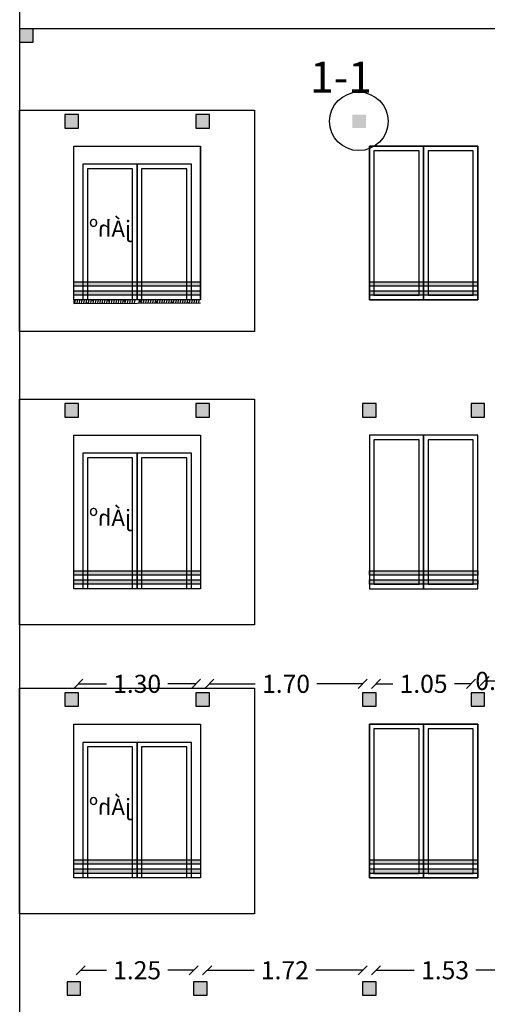
# Model space of a CAD drawing. Units: metres. Extents: x 24 to 444, y -300 to -86.
# Drawn here: x 162 to 167, y -256 to -245 of the extents above; entities that cross this region are included whole.
import ezdxf

# ---------------------------------------------------------------- set-up
doc = ezdxf.new("R2010")
doc.units = ezdxf.units.M
doc.header["$LTSCALE"] = 0.5
doc.header["$MEASUREMENT"] = 0
doc.linetypes.add('HIDDEN', pattern=[0.375, 0.25, -0.125])
doc.layers.get('0').update_dxf_attribs({"color": 2, "linetype": 'HIDDEN'})
doc.layers.get('DEFPOINTS').update_dxf_attribs({"color": 2, "linetype": 'CONTINUOUS'})
for name, color, linetype in [('0felez', 250, 'CONTINUOUS'), ('EL1', 1, 'CONTINUOUS'), ('EL2', 2, 'CONTINUOUS'), ('Exterior Wall', 7, 'CONTINUOUS')]:
    doc.layers.add(name, color=color, linetype=linetype)
doc.styles.add('NASKHD', font='NASKHD.SHX', dxfattribs={"height": 1.5})
doc.styles.add('ROMANC', font='ROMANC')
doc.dimstyles.new('STANDARD-my', dxfattribs={"dimtxt": 0.2, "dimasz": 0.1, "dimexe": 0, "dimexo": 0, "dimgap": 0.05, "dimtad": 0, "dimzin": 1, "dimdsep": 46, "dimtxsty": 'ROMANC', "dimblk": 'OBLIQUE', "dimcen": 0.2, "dimse1": 1, "dimse2": 1, "dimclrd": 1, "dimclre": 1, "dimclrt": 7, "dimadec": 0, "dimazin": 0, "dimtfac": 1, "dimtofl": 0, "dimtmove": 0, "dimatfit": 3, "dimfxl": 1, "dimtolj": 1, "dimtzin": 0, "dimarcsym": 0})

# ---------------------------------------------------------------- blocks, each defined once
blk = doc.blocks.new('A$C15105EF4')
at = {"layer": '0felez', "linetype": 'ByBlock'}
h = blk.add_hatch(color=256, dxfattribs=at)
h.dxf.hatch_style = 1
h.paths.add_polyline_path([(-0.6, 0.2), (0.6, 0.2), (0.6, 0.15), (-0.6, 0.15)])
h = blk.add_hatch(color=256, dxfattribs=at)
h.dxf.hatch_style = 1
h.paths.add_polyline_path([(-0.6, 0.1), (0.6, 0.1), (0.6, 0.05), (-0.6, 0.05)])
at = {"linetype": 'ByBlock'}
for points in [[(-0.6, 0.2), (0.6, 0.2), (0.6, 0.15), (-0.6, 0.15)], [(-0.6, 0.1), (0.6, 0.1), (0.6, 0.05), (-0.6, 0.05)]]:
    blk.add_lwpolyline(points, close=True, dxfattribs=at)
at = {"layer": 'EL1'}
for points in [[(-0.05, 1.65), (-0.55, 1.65), (-0.55, 0.05), (-0.05, 0.05)], [(0.55, 1.65), (0.05, 1.65), (0.05, 0.05), (0.55, 0.05)]]:
    blk.add_lwpolyline(points, close=True, dxfattribs=at)
at = {"layer": 'EL2'}
for points in [[(0, 1.7), (-0.6, 1.7), (-0.6, 0), (0, 0)], [(0.6, 1.7), (0, 1.7), (0, 0), (0.6, 0)]]:
    blk.add_lwpolyline(points, close=True, dxfattribs=at)
blk = doc.blocks.new('_OBLIQUE')
at = {"color": 0, "linetype": 'ByBlock'}
blk.add_line((-0.5, -0.5), (0.5, 0.5), dxfattribs=at)
blk = doc.blocks.new('*D328')
at = {"layer": 'DEFPOINTS', "color": 0, "linetype": 'Continuous', "ltscale": 0.5, "transparency": 16777216}
for p in [(165.626, -255.434), (165.626, -255.561), (167.151, -255.561)]:
    blk.add_point(p, dxfattribs=at)
at = {"layer": 'Exterior Wall', "color": 1, "linetype": 'Continuous', "lineweight": -2, "ltscale": 0.5, "transparency": 16777216}
for p, q in [((165.626, -255.434), (166.048, -255.434)), ((167.151, -255.434), (166.729, -255.434))]:
    blk.add_line(p, q, dxfattribs=at)
at = {"layer": 'Exterior Wall', "color": 1, "linetype": 'Continuous', "lineweight": -2, "ltscale": 0.5, "transparency": 16777216, "xscale": 0.1, "yscale": 0.1, "zscale": 0.1, "rotation": 180}
blk.add_blockref('_OBLIQUE', (165.626, -255.434), dxfattribs=at)
at = {"layer": 'Exterior Wall', "color": 1, "linetype": 'Continuous', "lineweight": -2, "ltscale": 0.5, "transparency": 16777216, "xscale": 0.1, "yscale": 0.1, "zscale": 0.1}
blk.add_blockref('_OBLIQUE', (167.151, -255.434), dxfattribs=at)
at = {"layer": 'Exterior Wall', "color": 7, "linetype": 'Continuous', "ltscale": 0.5, "transparency": 16777216, "insert": (166.389, -255.434), "char_height": 0.2, "attachment_point": 5, "style": 'ROMANC'}
blk.add_mtext('\\A1;1.53', dxfattribs=at)
blk = doc.blocks.new('*D329')
at = {"layer": 'DEFPOINTS', "color": 0, "linetype": 'Continuous', "ltscale": 0.5, "transparency": 16777216}
for p in [(163.756, -255.434), (163.756, -255.561), (165.476, -255.561)]:
    blk.add_point(p, dxfattribs=at)
at = {"layer": 'Exterior Wall', "color": 1, "linetype": 'Continuous', "lineweight": -2, "ltscale": 0.5, "transparency": 16777216}
for p, q in [((163.756, -255.434), (164.276, -255.434)), ((165.476, -255.434), (164.957, -255.434))]:
    blk.add_line(p, q, dxfattribs=at)
at = {"layer": 'Exterior Wall', "color": 1, "linetype": 'Continuous', "lineweight": -2, "ltscale": 0.5, "transparency": 16777216, "xscale": 0.1, "yscale": 0.1, "zscale": 0.1, "rotation": 180}
blk.add_blockref('_OBLIQUE', (163.756, -255.434), dxfattribs=at)
at = {"layer": 'Exterior Wall', "color": 1, "linetype": 'Continuous', "lineweight": -2, "ltscale": 0.5, "transparency": 16777216, "xscale": 0.1, "yscale": 0.1, "zscale": 0.1}
blk.add_blockref('_OBLIQUE', (165.476, -255.434), dxfattribs=at)
at = {"layer": 'Exterior Wall', "color": 7, "linetype": 'Continuous', "ltscale": 0.5, "transparency": 16777216, "insert": (164.616, -255.434), "char_height": 0.2, "attachment_point": 5, "style": 'ROMANC'}
blk.add_mtext('\\A1;1.72', dxfattribs=at)
blk = doc.blocks.new('*D330')
at = {"layer": 'DEFPOINTS', "color": 0, "linetype": 'Continuous', "ltscale": 0.5, "transparency": 16777216}
for p in [(162.356, -255.434), (162.356, -255.561), (163.606, -255.561)]:
    blk.add_point(p, dxfattribs=at)
at = {"layer": 'Exterior Wall', "color": 1, "linetype": 'Continuous', "lineweight": -2, "ltscale": 0.5, "transparency": 16777216}
for p, q in [((162.356, -255.434), (162.641, -255.434)), ((163.606, -255.434), (163.322, -255.434))]:
    blk.add_line(p, q, dxfattribs=at)
at = {"layer": 'Exterior Wall', "color": 1, "linetype": 'Continuous', "lineweight": -2, "ltscale": 0.5, "transparency": 16777216, "xscale": 0.1, "yscale": 0.1, "zscale": 0.1, "rotation": 180}
blk.add_blockref('_OBLIQUE', (162.356, -255.434), dxfattribs=at)
at = {"layer": 'Exterior Wall', "color": 1, "linetype": 'Continuous', "lineweight": -2, "ltscale": 0.5, "transparency": 16777216, "xscale": 0.1, "yscale": 0.1, "zscale": 0.1}
blk.add_blockref('_OBLIQUE', (163.606, -255.434), dxfattribs=at)
at = {"layer": 'Exterior Wall', "color": 7, "linetype": 'Continuous', "ltscale": 0.5, "transparency": 16777216, "insert": (162.981, -255.434), "char_height": 0.2, "attachment_point": 5, "style": 'ROMANC'}
blk.add_mtext('\\A1;1.25', dxfattribs=at)
blk = doc.blocks.new('*D331')
at = {"layer": 'DEFPOINTS', "color": 0, "linetype": 'Continuous', "ltscale": 0.5, "transparency": 16777216}
for p in [(162.331, -252.263), (163.631, -252.263), (163.631, -252.263)]:
    blk.add_point(p, dxfattribs=at)
at = {"layer": 'Exterior Wall', "color": 1, "linetype": 'Continuous', "lineweight": -2, "ltscale": 0.5, "transparency": 16777216}
for p, q in [((162.331, -252.263), (162.641, -252.263)), ((163.631, -252.263), (163.322, -252.263))]:
    blk.add_line(p, q, dxfattribs=at)
at = {"layer": 'Exterior Wall', "color": 1, "linetype": 'Continuous', "lineweight": -2, "ltscale": 0.5, "transparency": 16777216, "xscale": 0.1, "yscale": 0.1, "zscale": 0.1, "rotation": 180}
blk.add_blockref('_OBLIQUE', (162.331, -252.263), dxfattribs=at)
at = {"layer": 'Exterior Wall', "color": 1, "linetype": 'Continuous', "lineweight": -2, "ltscale": 0.5, "transparency": 16777216, "xscale": 0.1, "yscale": 0.1, "zscale": 0.1}
blk.add_blockref('_OBLIQUE', (163.631, -252.263), dxfattribs=at)
at = {"layer": 'Exterior Wall', "color": 7, "linetype": 'Continuous', "ltscale": 0.5, "transparency": 16777216, "insert": (162.981, -252.263), "char_height": 0.2, "attachment_point": 5, "style": 'ROMANC'}
blk.add_mtext('\\A1;1.30', dxfattribs=at)
blk = doc.blocks.new('*D332')
at = {"layer": 'DEFPOINTS', "color": 0, "linetype": 'Continuous', "ltscale": 0.5, "transparency": 16777216}
for p in [(163.781, -252.263), (165.476, -252.263), (165.476, -252.263)]:
    blk.add_point(p, dxfattribs=at)
at = {"layer": 'Exterior Wall', "color": 1, "linetype": 'Continuous', "lineweight": -2, "ltscale": 0.5, "transparency": 16777216}
for p, q in [((163.781, -252.263), (164.288, -252.263)), ((165.476, -252.263), (164.969, -252.263))]:
    blk.add_line(p, q, dxfattribs=at)
at = {"layer": 'Exterior Wall', "color": 1, "linetype": 'Continuous', "lineweight": -2, "ltscale": 0.5, "transparency": 16777216, "xscale": 0.1, "yscale": 0.1, "zscale": 0.1, "rotation": 180}
blk.add_blockref('_OBLIQUE', (163.781, -252.263), dxfattribs=at)
at = {"layer": 'Exterior Wall', "color": 1, "linetype": 'Continuous', "lineweight": -2, "ltscale": 0.5, "transparency": 16777216, "xscale": 0.1, "yscale": 0.1, "zscale": 0.1}
blk.add_blockref('_OBLIQUE', (165.476, -252.263), dxfattribs=at)
at = {"layer": 'Exterior Wall', "color": 7, "linetype": 'Continuous', "ltscale": 0.5, "transparency": 16777216, "insert": (164.629, -252.263), "char_height": 0.2, "attachment_point": 5, "style": 'ROMANC'}
blk.add_mtext('\\A1;1.70', dxfattribs=at)
blk = doc.blocks.new('*D333')
at = {"layer": 'DEFPOINTS', "color": 0, "linetype": 'Continuous', "ltscale": 0.5, "transparency": 16777216}
for p in [(165.626, -252.263), (166.676, -252.263), (166.676, -252.263)]:
    blk.add_point(p, dxfattribs=at)
at = {"layer": 'Exterior Wall', "color": 1, "linetype": 'Continuous', "lineweight": -2, "ltscale": 0.5, "transparency": 16777216}
for p, q in [((165.626, -252.263), (165.811, -252.263)), ((166.676, -252.263), (166.492, -252.263))]:
    blk.add_line(p, q, dxfattribs=at)
at = {"layer": 'Exterior Wall', "color": 1, "linetype": 'Continuous', "lineweight": -2, "ltscale": 0.5, "transparency": 16777216, "xscale": 0.1, "yscale": 0.1, "zscale": 0.1, "rotation": 180}
blk.add_blockref('_OBLIQUE', (165.626, -252.263), dxfattribs=at)
at = {"layer": 'Exterior Wall', "color": 1, "linetype": 'Continuous', "lineweight": -2, "ltscale": 0.5, "transparency": 16777216, "xscale": 0.1, "yscale": 0.1, "zscale": 0.1}
blk.add_blockref('_OBLIQUE', (166.676, -252.263), dxfattribs=at)
at = {"layer": 'Exterior Wall', "color": 7, "linetype": 'Continuous', "ltscale": 0.5, "transparency": 16777216, "insert": (166.151, -252.263), "char_height": 0.2, "attachment_point": 5, "style": 'ROMANC'}
blk.add_mtext('\\A1;1.05', dxfattribs=at)
blk = doc.blocks.new('*D334')
at = {"layer": 'DEFPOINTS', "color": 0, "linetype": 'Continuous', "ltscale": 0.5, "transparency": 16777216}
for p in [(167.151, -252.231), (166.826, -252.436), (167.151, -252.436)]:
    blk.add_point(p, dxfattribs=at)
at = {"layer": 'Exterior Wall', "color": 1, "linetype": 'Continuous', "lineweight": -2, "ltscale": 0.5, "transparency": 16777216}
blk.add_line((166.826, -252.231), (167.151, -252.231), dxfattribs=at)
at = {"layer": 'Exterior Wall', "color": 1, "linetype": 'Continuous', "lineweight": -2, "ltscale": 0.5, "transparency": 16777216, "xscale": 0.1, "yscale": 0.1, "zscale": 0.1, "rotation": 180}
blk.add_blockref('_OBLIQUE', (166.826, -252.231), dxfattribs=at)
at = {"layer": 'Exterior Wall', "color": 1, "linetype": 'Continuous', "lineweight": -2, "ltscale": 0.5, "transparency": 16777216, "xscale": 0.1, "yscale": 0.1, "zscale": 0.1}
blk.add_blockref('_OBLIQUE', (167.151, -252.231), dxfattribs=at)
at = {"layer": 'Exterior Wall', "color": 7, "linetype": 'Continuous', "ltscale": 0.5, "transparency": 16777216, "insert": (166.989, -252.231), "char_height": 0.2, "attachment_point": 5, "style": 'ROMANC'}
blk.add_mtext('\\A1;0.33', dxfattribs=at)

msp = doc.modelspace()

# ---------------------------------------------------------------- hatches: boundary and pattern name
at = {"layer": 'Exterior Wall', "linetype": 'Continuous', "ltscale": 0.5}
h = msp.add_hatch(color=256, dxfattribs=at)
h.dxf.hatch_style = 1
h.paths.add_polyline_path([(161.831, -245.161), (161.831, -245.011), (161.681, -245.011), (161.681, -245.161)])
h = msp.add_hatch(color=256, dxfattribs=at)
h.dxf.hatch_style = 1
h.paths.add_polyline_path([(162.331, -246.111), (162.331, -245.961), (162.181, -245.961), (162.181, -246.111)])
h = msp.add_hatch(color=256, dxfattribs=at)
h.dxf.hatch_style = 1
h.paths.add_polyline_path([(163.781, -245.961), (163.631, -245.961), (163.631, -246.111), (163.781, -246.111)])
h = msp.add_hatch(color=256, dxfattribs=at)
h.dxf.hatch_style = 1
h.paths.add_polyline_path([(165.512, -245.961), (165.362, -245.961), (165.362, -246.111), (165.512, -246.111)])
at = {"layer": 'Exterior Wall', "linetype": 'Continuous'}
h = msp.add_hatch(color=256, dxfattribs=at)
h.dxf.hatch_style = 1
h.paths.add_polyline_path([(162.281, -247.811), (163.681, -247.811), (163.681, -247.861), (162.281, -247.861)])
h = msp.add_hatch(color=256, dxfattribs=at)
h.dxf.hatch_style = 1
h.paths.add_polyline_path([(162.281, -247.911), (163.681, -247.911), (163.681, -247.961), (162.281, -247.961)])
at = {"layer": 'Exterior Wall', "linetype": 'Continuous', "ltscale": 0.5}
h = msp.add_hatch(dxfattribs=at)
h.set_pattern_fill('DOLMIT', color=256, scale=0.1, angle=80)
h.set_pattern_definition([(80, (132.896354, -430.736027), (-0.0246201938, 0.0043412044), []), (125, (132.896354, -430.73603), (-0.057922796, -0.04055798), [0.03535534, -0.07071068])])
h.paths.add_polyline_path([(163.681, -248.011), (163.001, -248.011), (163.001, -248.047), (163.681, -248.044)])
h.paths.add_polyline_path([(162.961, -248.011), (162.281, -248.011), (162.281, -248.051), (162.961, -248.047)])
h = msp.add_hatch(color=256, dxfattribs=at)
h.dxf.hatch_style = 1
h.paths.add_polyline_path([(162.331, -249.311), (162.331, -249.161), (162.181, -249.161), (162.181, -249.311)])
h = msp.add_hatch(color=256, dxfattribs=at)
h.dxf.hatch_style = 1
h.paths.add_polyline_path([(163.781, -249.161), (163.631, -249.161), (163.631, -249.311), (163.781, -249.311)])
h = msp.add_hatch(color=256, dxfattribs=at)
h.dxf.hatch_style = 1
h.paths.add_polyline_path([(165.626, -249.161), (165.476, -249.161), (165.476, -249.311), (165.626, -249.311)])
h = msp.add_hatch(color=256, dxfattribs=at)
h.dxf.hatch_style = 1
h.paths.add_polyline_path([(166.826, -249.161), (166.676, -249.161), (166.676, -249.311), (166.826, -249.311)])
at = {"layer": 'Exterior Wall', "linetype": 'Continuous'}
h = msp.add_hatch(color=256, dxfattribs=at)
h.dxf.hatch_style = 1
h.paths.add_polyline_path([(162.281, -251.011), (163.681, -251.011), (163.681, -251.061), (162.281, -251.061)])
h = msp.add_hatch(color=256, dxfattribs=at)
h.dxf.hatch_style = 1
h.paths.add_polyline_path([(162.281, -251.111), (163.681, -251.111), (163.681, -251.161), (162.281, -251.161)])
at = {"layer": 'Exterior Wall', "linetype": 'Continuous', "ltscale": 0.5}
h = msp.add_hatch(color=256, dxfattribs=at)
h.dxf.hatch_style = 1
h.paths.add_polyline_path([(162.331, -252.511), (162.331, -252.361), (162.181, -252.361), (162.181, -252.511)])
h = msp.add_hatch(color=256, dxfattribs=at)
h.dxf.hatch_style = 1
h.paths.add_polyline_path([(163.781, -252.361), (163.631, -252.361), (163.631, -252.511), (163.781, -252.511)])
h = msp.add_hatch(color=256, dxfattribs=at)
h.dxf.hatch_style = 1
h.paths.add_polyline_path([(165.626, -252.361), (165.476, -252.361), (165.476, -252.511), (165.626, -252.511)])
h = msp.add_hatch(color=256, dxfattribs=at)
h.dxf.hatch_style = 1
h.paths.add_polyline_path([(166.826, -252.361), (166.676, -252.361), (166.676, -252.511), (166.826, -252.511)])
at = {"layer": 'Exterior Wall', "linetype": 'Continuous'}
h = msp.add_hatch(color=256, dxfattribs=at)
h.dxf.hatch_style = 1
h.paths.add_polyline_path([(162.281, -254.211), (163.681, -254.211), (163.681, -254.261), (162.281, -254.261)])
h = msp.add_hatch(color=256, dxfattribs=at)
h.dxf.hatch_style = 1
h.paths.add_polyline_path([(162.281, -254.311), (163.681, -254.311), (163.681, -254.361), (162.281, -254.361)])
at = {"layer": 'Exterior Wall', "linetype": 'Continuous', "ltscale": 0.5}
h = msp.add_hatch(color=256, dxfattribs=at)
h.dxf.hatch_style = 1
h.paths.add_polyline_path([(162.356, -255.711), (162.356, -255.561), (162.206, -255.561), (162.206, -255.711)])
h = msp.add_hatch(color=256, dxfattribs=at)
h.dxf.hatch_style = 1
h.paths.add_polyline_path([(163.756, -255.561), (163.606, -255.561), (163.606, -255.711), (163.756, -255.711)])
h = msp.add_hatch(color=256, dxfattribs=at)
h.dxf.hatch_style = 1
h.paths.add_polyline_path([(165.626, -255.561), (165.476, -255.561), (165.476, -255.711), (165.626, -255.711)])

# ---------------------------------------------------------------- linework, layer by layer
for p, q in [((161.681, -246.071), (161.681, -248.361)), ((163.681, -246.111), (163.721, -246.111)), ((163.681, -248.011), (163.681, -246.311)), ((162.281, -248.011), (162.281, -248.051)), ((162.281, -248.051), (163.681, -248.044)), ((164.281, -248.361), (164.241, -248.361)), ((162.356, -255.711), (162.356, -255.671))]:
    msp.add_line(p, q, dxfattribs=at)
at = {"layer": 'Exterior Wall', "linetype": 'Continuous'}
for points in [[(161.681, -241.411), (161.681, -261.311)], [(175.331, -245.011), (161.681, -245.011)], [(162.981, -248.011), (162.981, -246.511), (162.381, -246.511), (162.381, -248.011)], [(163.581, -248.011), (163.581, -246.511), (162.981, -246.511), (162.981, -248.011)], [(162.931, -248.011), (162.931, -246.561), (162.431, -246.561), (162.431, -248.011)], [(163.531, -248.011), (163.531, -246.561), (163.031, -246.561), (163.031, -248.011)], [(162.981, -251.211), (162.981, -249.711), (162.381, -249.711), (162.381, -251.211)], [(163.581, -251.211), (163.581, -249.711), (162.981, -249.711), (162.981, -251.211)], [(162.931, -251.211), (162.931, -249.761), (162.431, -249.761), (162.431, -251.211)], [(163.531, -251.211), (163.531, -249.761), (163.031, -249.761), (163.031, -251.211)], [(162.981, -254.411), (162.981, -252.911), (162.381, -252.911), (162.381, -254.411)], [(162.931, -254.411), (162.931, -252.961), (162.431, -252.961), (162.431, -254.411)], [(163.581, -254.411), (163.581, -252.911), (162.981, -252.911), (162.981, -254.411)], [(163.531, -254.411), (163.531, -252.961), (163.031, -252.961), (163.031, -254.411)]]:
    msp.add_lwpolyline(points, dxfattribs=at)
at = {"layer": 'Exterior Wall', "linetype": 'Continuous', "ltscale": 0.5}
for points in [[(161.831, -245.011), (161.681, -245.011), (161.681, -245.161), (161.831, -245.161)], [(162.331, -245.961), (162.181, -245.961), (162.181, -246.111), (162.331, -246.111)], [(163.781, -245.961), (163.631, -245.961), (163.631, -246.111), (163.781, -246.111)], [(162.331, -249.161), (162.181, -249.161), (162.181, -249.311), (162.331, -249.311)], [(163.781, -249.161), (163.631, -249.161), (163.631, -249.311), (163.781, -249.311)], [(165.626, -249.161), (165.476, -249.161), (165.476, -249.311), (165.626, -249.311)], [(166.826, -249.161), (166.676, -249.161), (166.676, -249.311), (166.826, -249.311)], [(162.331, -252.361), (162.181, -252.361), (162.181, -252.511), (162.331, -252.511)], [(163.781, -252.361), (163.631, -252.361), (163.631, -252.511), (163.781, -252.511)], [(165.626, -252.361), (165.476, -252.361), (165.476, -252.511), (165.626, -252.511)], [(166.826, -252.361), (166.676, -252.361), (166.676, -252.511), (166.826, -252.511)], [(162.356, -255.561), (162.206, -255.561), (162.206, -255.711), (162.356, -255.711)], [(163.756, -255.561), (163.606, -255.561), (163.606, -255.711), (163.756, -255.711)], [(165.626, -255.561), (165.476, -255.561), (165.476, -255.711), (165.626, -255.711)]]:
    msp.add_lwpolyline(points, close=True, dxfattribs=at)
at = {"layer": 'Exterior Wall', "linetype": 'Continuous'}
for points in [[(161.681, -245.911), (164.281, -245.911), (164.281, -248.361), (161.681, -248.361)], [(162.281, -246.311), (163.681, -246.311), (163.681, -248.011), (162.281, -248.011)], [(165.551, -246.311), (166.751, -246.311), (166.751, -248.011), (165.551, -248.011)], [(162.281, -247.811), (163.681, -247.811), (163.681, -247.861), (162.281, -247.861)], [(162.281, -247.911), (163.681, -247.911), (163.681, -247.961), (162.281, -247.961)], [(161.681, -249.111), (164.281, -249.111), (164.281, -251.611), (161.681, -251.611)], [(162.281, -249.511), (163.681, -249.511), (163.681, -251.211), (162.281, -251.211)], [(166.751, -249.511), (165.551, -249.511), (165.551, -251.211), (166.751, -251.211)], [(162.281, -251.011), (163.681, -251.011), (163.681, -251.061), (162.281, -251.061)], [(162.281, -251.111), (163.681, -251.111), (163.681, -251.161), (162.281, -251.161)], [(161.681, -252.311), (164.281, -252.311), (164.281, -254.811), (161.681, -254.811)], [(162.281, -252.711), (163.681, -252.711), (163.681, -254.411), (162.281, -254.411)], [(165.551, -252.711), (166.751, -252.711), (166.751, -254.411), (165.551, -254.411)], [(162.281, -254.211), (163.681, -254.211), (163.681, -254.261), (162.281, -254.261)], [(162.281, -254.311), (163.681, -254.311), (163.681, -254.361), (162.281, -254.361)]]:
    msp.add_lwpolyline(points, close=True, dxfattribs=at)
at = {"layer": 'Exterior Wall', "linetype": 'Continuous', "ltscale": 0.5}
msp.add_circle((165.435, -246.036), 0.324, dxfattribs=at)

# ---------------------------------------------------------------- block references
at = {"layer": 'Exterior Wall', "linetype": 'Continuous'}
for p in [(166.151, -248.011), (166.151, -251.211), (166.151, -254.411)]:
    msp.add_blockref('A$C15105EF4', p, dxfattribs=at)

# ---------------------------------------------------------------- texts
at = {"layer": 'Exterior Wall', "linetype": 'Continuous', "style": 'NASKHD', "text_generation_flag": 2}
for p in [(162.913, -247.316), (162.913, -250.516), (162.913, -253.716)]:
    msp.add_text('jÁhº', height=0.18, rotation=359.5, dxfattribs=at).set_placement(p)
at = {"layer": 'Exterior Wall', "linetype": 'Continuous', "insert": (164.895, -245.375), "char_height": 0.344, "attachment_point": 1, "style": 'ROMANC'}
msp.add_mtext_dynamic_manual_height_columns('1-1', width=0.00804, gutter_width=0.00307, heights=[0], dxfattribs=at)

# ---------------------------------------------------------------- dimensions: what is measured, and where the dimension line sits
at = {"layer": 'Exterior Wall', "linetype": 'Continuous', "ltscale": 0.5}
dim = msp.add_linear_dim(base=(167.151373164, -252.231431798), p1=(166.826373164, -252.435824555), p2=(167.151373164, -252.435824555), dimstyle='STANDARD-my', dxfattribs=at)
dim.commit()
dim.dimension.update_dxf_attribs({"geometry": '*D334', "text_midpoint": (166.988873164, -252.231431798), "dimtype": 160})
for base, p1, p2, picture, middle in [((163.631, -252.263), (162.331, -252.263), (163.631, -252.263), '*D331', (162.981, -252.263)), ((165.476373164, -252.262691596), (163.781373164, -252.262691596), (165.476373164, -252.262691596), '*D332', (164.628873164, -252.262691596)), ((166.676, -252.263), (165.626, -252.263), (166.676, -252.263), '*D333', (166.151, -252.263)), ((162.356, -255.434), (163.606, -255.561), (162.356, -255.561), '*D330', (162.981, -255.434)), ((163.756, -255.434), (165.476, -255.561), (163.756, -255.561), '*D329', (164.616, -255.434)), ((165.626373164, -255.43363807), (167.151373164, -255.560824555), (165.626373164, -255.560824555), '*D328', (166.388873164, -255.43363807))]:
    dim = msp.add_linear_dim(base=base, p1=p1, p2=p2, dimstyle='STANDARD-my', dxfattribs=at)
    dim.commit()
    dim.dimension.update_dxf_attribs({"geometry": picture, "text_midpoint": middle})

doc.saveas('drawing.dxf')
